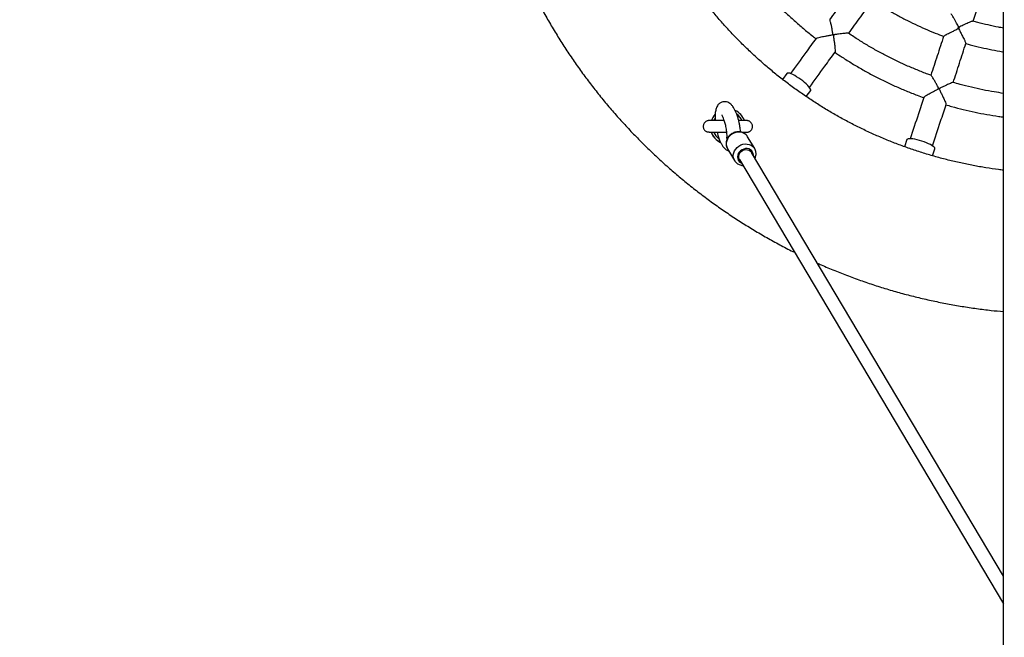
# Model space of a CAD drawing. Units: millimetres. Extents: x 1.4 to 12.6, y 0.8 to 13.7.
# Drawn here: x 5.3 to 6.2, y 6.5 to 7 of the extents above; entities that cross this region are included whole.
import ezdxf

# ---------------------------------------------------------------- set-up
doc = ezdxf.new("R2010")
doc.units = ezdxf.units.MM
doc.styles.add('SLDTEXTSTYLE0', font='TXT', dxfattribs={"width": 0.75})
doc.dimstyles.new('SLDDIMSTYLE0', dxfattribs={"dimtxt": 0.35, "dimasz": 0.3302, "dimexe": 0, "dimexo": 0.0625, "dimgap": 0.0875, "dimtad": 1, "dimdec": 0, "dimlfac": 100, "dimrnd": 1e-09, "dimzin": 12, "dimdsep": 46, "dimtxsty": 'SLDTEXTSTYLE0', "dimsah": 1, "dimcen": 0.09, "dimadec": 0, "dimazin": 3, "dimtfac": 1, "dimtdec": 0, "dimtofl": 0, "dimtmove": 0, "dimatfit": 3, "dimfxl": 0, "dimfrac": 2, "dimtolj": 1, "dimtzin": 12, "dimarcsym": 0})

# ---------------------------------------------------------------- blocks, each defined once
blk = doc.blocks.new('_D_1')
at = {"color": 161, "linetype": 'Continuous', "lineweight": 18}
for p, q in [((2.4498, 10.73442), (2.4498, 11.86256)), ((10.6978, 3.93342), (10.6978, 11.86256)), ((10.6978, 11.76256), (2.4498, 11.76256))]:
    blk.add_line(p, q, dxfattribs=at)
for points in [[(2.4498, 11.76256), (2.78, 11.71176), (2.78, 11.81336)], [(10.6978, 11.76256), (10.3676, 11.81336), (10.3676, 11.71176)]]:
    blk.add_solid(points, dxfattribs=at)
at = {"color": 161, "linetype": 'Continuous', "lineweight": 18, "insert": (6.35299, 12.21374), "char_height": 0.35, "attachment_point": 1, "style": 'SLDTEXTSTYLE0'}
blk.add_mtext('825', dxfattribs=at)

msp = doc.modelspace()

# ---------------------------------------------------------------- linework, layer by layer
at = {"color": 7, "linetype": 'Continuous', "lineweight": 25}
for p, q in [((6.1548, 6.01971), (6.1548, 8.54713)), ((6.11617, 7.02763), (6.11709, 7.02733)), ((5.97018, 6.98863), (5.96645, 6.9835)), ((5.98667, 6.96879), (5.99041, 6.97394)), ((5.90866, 6.95345), (5.90891, 6.95372)), ((5.93392, 6.93838), (5.9336, 6.93757)), ((5.94262, 6.9245), (5.93662, 6.9346)), ((6.0725, 6.93211), (6.07054, 6.92607)), ((5.91943, 6.92439), (5.92543, 6.91429)), ((5.94247, 6.92476), (5.94262, 6.9245)), ((6.09431, 6.91834), (6.09628, 6.92438)), ((5.92962, 6.91507), (6.1548, 6.53604)), ((6.1548, 6.55954), (5.93994, 6.9212))]:
    msp.add_line(p, q, dxfattribs=at)
at = {"color": 7, "linetype": 'Continuous', "lineweight": 25, "flags": 128}
for points in [[(5.98189, 6.98349), (5.98016, 6.9847), (5.97843, 6.98581), (5.97676, 6.98679), (5.97519, 6.98762), (5.97376, 6.98826), (5.97252, 6.9887), (5.97151, 6.98892), (5.97074, 6.98893), (5.97026, 6.98872), (5.97018, 6.98863)], [(5.99041, 6.97394), (5.99046, 6.97404), (5.99052, 6.97457), (5.99027, 6.97529), (5.98974, 6.97618), (5.98894, 6.97723), (5.98789, 6.97838), (5.98662, 6.97963), (5.98517, 6.98092), (5.98358, 6.98222), (5.98189, 6.98349)], [(5.90378, 6.93838), (5.90243, 6.93857), (5.90183, 6.93878)], [(5.9192, 6.93282), (5.91901, 6.93364), (5.91897, 6.93432)], [(6.08523, 6.93084), (6.08321, 6.93145), (6.08122, 6.93198), (6.07932, 6.93239), (6.07757, 6.93269), (6.07602, 6.93286), (6.07471, 6.93289), (6.07367, 6.9328), (6.07294, 6.93257), (6.07255, 6.93221), (6.0725, 6.93211)], [(6.09628, 6.92438), (6.0963, 6.9245), (6.09619, 6.92502), (6.09573, 6.92563), (6.09495, 6.92632), (6.09387, 6.92706), (6.09251, 6.92784), (6.09092, 6.92862), (6.08914, 6.9294), (6.08723, 6.93015), (6.08523, 6.93084)], [(5.92962, 6.91507), (5.92938, 6.91554), (5.92901, 6.91681), (5.92901, 6.91816), (5.92938, 6.91952), (5.93008, 6.92078), (5.93107, 6.92188), (5.9323, 6.92275), (5.93369, 6.92332), (5.93514, 6.92357), (5.93657, 6.92347), (5.93789, 6.92305), (5.93901, 6.92231), (5.93987, 6.92131), (5.93994, 6.9212)]]:
    msp.add_lwpolyline(points, dxfattribs=at)
at = {"color": 8, "linetype": 'Continuous', "lineweight": 25, "flags": 128}
for points in [[(5.90878, 6.95031), (5.90787, 6.9486), (5.90779, 6.94841)], [(5.93662, 6.9346), (5.93617, 6.93528), (5.93503, 6.9365), (5.93364, 6.93746), (5.93205, 6.93814), (5.93031, 6.9385), (5.92849, 6.93854), (5.92665, 6.93826), (5.92486, 6.93765), (5.92319, 6.93675), (5.92169, 6.93559), (5.92042, 6.93421), (5.91942, 6.93266), (5.91874, 6.93099), (5.91839, 6.92927), (5.91839, 6.92756), (5.91874, 6.92592), (5.91942, 6.9244), (5.91943, 6.92439)], [(5.91878, 6.93502), (5.91888, 6.93447), (5.91904, 6.93421)], [(5.92547, 6.91422), (5.92542, 6.9143), (5.92474, 6.91582), (5.92439, 6.91746), (5.92439, 6.91917), (5.92474, 6.92089), (5.92542, 6.92256), (5.92642, 6.92411), (5.92769, 6.92549), (5.92919, 6.92665), (5.93086, 6.92755), (5.93265, 6.92816), (5.93449, 6.92844), (5.93631, 6.9284), (5.93805, 6.92804), (5.93964, 6.92736), (5.94103, 6.9264), (5.94217, 6.92518), (5.94247, 6.92476)], [(5.94154, 6.9185), (5.94156, 6.91889), (5.94139, 6.92028), (5.94088, 6.92155), (5.94008, 6.92266), (5.939, 6.92354), (5.93772, 6.92414), (5.93629, 6.92445), (5.93478, 6.92444), (5.93327, 6.92411), (5.93184, 6.92348), (5.93055, 6.92259), (5.92948, 6.92147), (5.92867, 6.92018), (5.92817, 6.91879), (5.928, 6.91737), (5.92817, 6.91599), (5.92867, 6.91471), (5.92948, 6.91361), (5.93055, 6.91273), (5.93122, 6.91237)]]:
    msp.add_lwpolyline(points, dxfattribs=at)
at = {"color": 7, "linetype": 'Continuous', "lineweight": 25}
for centre, radius, start, end in [((5.96686, 6.9628), 0.07264, 53.68436, 54.31564), ((6.07733, 6.90652), 0.07263, 71.68435, 72.31565), ((5.91978, 6.94338), 0.015, 19.68483, 65.27474), ((5.91978, 6.94338), 0.015, 137.81611, 160.30277), ((5.91978, 6.94338), 0.015, 199.50684, 244.76536)]:
    msp.add_arc(centre, radius, start, end, dxfattribs=at)
at = {"color": 8, "linetype": 'Continuous', "lineweight": 25}
for start, end in [(22.63704, 53.78407), (202.924, 234.16428)]:
    msp.add_arc((5.91978, 6.94338), 0.013, start, end, dxfattribs=at)
at = {"color": 7, "linetype": 'Continuous', "lineweight": 25}
for points, knots in [([(5.97659, 7.73078), (5.97597, 7.73048), (5.97159, 7.72834), (5.96357, 7.72411), (5.95256, 7.71805), (5.94171, 7.71169), (5.93103, 7.70507), (5.92052, 7.69819), (5.91018, 7.69104), (5.90002, 7.68363), (5.89006, 7.67597), (5.88029, 7.66806), (5.87072, 7.65991), (5.86136, 7.65152), (5.85222, 7.6429), (5.84329, 7.63405), (5.83459, 7.62498), (5.82612, 7.6157), (5.81789, 7.6062), (5.8099, 7.5965), (5.80215, 7.5866), (5.79465, 7.57651), (5.78741, 7.56624), (5.78044, 7.55579), (5.77372, 7.54516), (5.76728, 7.53437), (5.76111, 7.52342), (5.75521, 7.51232), (5.7496, 7.50107), (5.74427, 7.48969), (5.73923, 7.47818), (5.73448, 7.46654), (5.73002, 7.45479), (5.72586, 7.44293), (5.722, 7.43097), (5.71844, 7.41891), (5.71519, 7.40677), (5.71224, 7.39456), (5.7096, 7.38227), (5.70727, 7.36992), (5.70525, 7.35751), (5.70354, 7.34506), (5.70215, 7.33257), (5.70107, 7.32005), (5.70031, 7.3075), (5.69986, 7.29494), (5.69973, 7.28237), (5.69991, 7.26981), (5.70041, 7.25725), (5.70122, 7.2447), (5.70235, 7.23219), (5.7038, 7.2197), (5.70555, 7.20726), (5.70762, 7.19486), (5.71, 7.18252), (5.71269, 7.17024), (5.71569, 7.15803), (5.71899, 7.14591), (5.7226, 7.13387), (5.72651, 7.12192), (5.73071, 7.11008), (5.73522, 7.09834), (5.74002, 7.08673), (5.7451, 7.07523), (5.75048, 7.06387), (5.75614, 7.05265), (5.76208, 7.04157), (5.76829, 7.03065), (5.77478, 7.01988), (5.78154, 7.00929), (5.78856, 6.99886), (5.79584, 6.98862), (5.80337, 6.97856), (5.81116, 6.96869), (5.81919, 6.95902), (5.82746, 6.94956), (5.83597, 6.94031), (5.84471, 6.93127), (5.85367, 6.92246), (5.86285, 6.91388), (5.87224, 6.90552), (5.88184, 6.89741), (5.89164, 6.88954), (5.90164, 6.88192), (5.91182, 6.87456), (5.92219, 6.86745), (5.93273, 6.8606), (5.94344, 6.85403), (5.95431, 6.84771), (5.96535, 6.84171), (5.9728, 6.83779), (5.9766, 6.83595), (5.97663, 6.83594)], [0, 0, 0, 0, 0.001858, 0.013199, 0.024541, 0.035882, 0.047223, 0.058565, 0.069906, 0.081248, 0.092589, 0.103931, 0.115272, 0.126613, 0.137955, 0.149296, 0.160638, 0.171979, 0.183321, 0.194662, 0.206003, 0.217345, 0.228686, 0.240028, 0.251369, 0.262711, 0.274052, 0.285393, 0.296735, 0.308076, 0.319418, 0.330759, 0.3421, 0.353442, 0.364783, 0.376125, 0.387466, 0.398808, 0.410149, 0.42149, 0.432832, 0.444173, 0.455515, 0.466856, 0.478198, 0.489539, 0.50088, 0.512222, 0.523563, 0.534905, 0.546246, 0.557588, 0.568929, 0.58027, 0.591612, 0.602953, 0.614295, 0.625636, 0.636978, 0.648319, 0.65966, 0.671002, 0.682343, 0.693685, 0.705026, 0.716367, 0.727709, 0.73905, 0.750392, 0.761733, 0.773075, 0.784416, 0.795757, 0.807099, 0.81844, 0.829782, 0.841123, 0.852465, 0.863806, 0.875147, 0.886489, 0.89783, 0.909172, 0.920513, 0.931855, 0.943196, 0.954537, 0.965879, 0.97722, 0.988562, 0.999903, 1, 1, 1, 1]), ([(6.1548, 6.90609), (6.15344, 6.90624), (6.14846, 6.9068), (6.13988, 6.90809), (6.12908, 6.90995), (6.11835, 6.91215), (6.10768, 6.91465), (6.09709, 6.91746), (6.08658, 6.92057), (6.07617, 6.92399), (6.06586, 6.9277), (6.05566, 6.93171), (6.04559, 6.93601), (6.03564, 6.9406), (6.02582, 6.94547), (6.01615, 6.95063), (6.00664, 6.95606), (5.99728, 6.96176), (5.98809, 6.96774), (5.97908, 6.97397), (5.97025, 6.98046), (5.96162, 6.9872), (5.95318, 6.99419), (5.94494, 7.00142), (5.93692, 7.00888), (5.92912, 7.01658), (5.92154, 7.02449), (5.91419, 7.03262), (5.90708, 7.04096), (5.90021, 7.04949), (5.8936, 7.05823), (5.88723, 7.06715), (5.88113, 7.07625), (5.87529, 7.08552), (5.86972, 7.09496), (5.86443, 7.10455), (5.85941, 7.11429), (5.85468, 7.12417), (5.85023, 7.13419), (5.84607, 7.14433), (5.84221, 7.15458), (5.83865, 7.16494), (5.83538, 7.1754), (5.83242, 7.18595), (5.82977, 7.19658), (5.82742, 7.20729), (5.82538, 7.21805), (5.82365, 7.22887), (5.82224, 7.23974), (5.82114, 7.25064), (5.82035, 7.26157), (5.81988, 7.27252), (5.81972, 7.28347), (5.81988, 7.29443), (5.82036, 7.30538), (5.82115, 7.31631), (5.82226, 7.32721), (5.82368, 7.33807), (5.82541, 7.34889), (5.82746, 7.35966), (5.82981, 7.37036), (5.83247, 7.38099), (5.83544, 7.39154), (5.83871, 7.402), (5.84228, 7.41236), (5.84615, 7.42261), (5.85031, 7.43274), (5.85476, 7.44276), (5.8595, 7.45264), (5.86452, 7.46238), (5.86982, 7.47197), (5.87539, 7.4814), (5.88123, 7.49067), (5.88734, 7.49977), (5.89371, 7.50868), (5.90033, 7.51741), (5.9072, 7.52595), (5.91432, 7.53428), (5.92167, 7.54241), (5.92925, 7.55032), (5.93706, 7.55801), (5.94509, 7.56547), (5.95332, 7.57269), (5.96177, 7.57967), (5.97041, 7.58641), (5.97924, 7.5929), (5.98825, 7.59913), (5.99744, 7.6051), (6.0068, 7.61079), (6.01632, 7.61622), (6.02599, 7.62137), (6.03581, 7.62624), (6.04576, 7.63083), (6.05584, 7.63512), (6.06604, 7.63912), (6.07635, 7.64283), (6.08677, 7.64624), (6.09728, 7.64935), (6.10787, 7.65215), (6.11854, 7.65465), (6.12927, 7.65684), (6.14007, 7.6587), (6.14858, 7.65998), (6.15351, 7.66053), (6.1548, 7.66067)], [0, 0, 0, 0, 0.00371, 0.013637, 0.023565, 0.033492, 0.04342, 0.053347, 0.063275, 0.073203, 0.08313, 0.093058, 0.102985, 0.112913, 0.12284, 0.132768, 0.142695, 0.152623, 0.16255, 0.172478, 0.182406, 0.192333, 0.202261, 0.212188, 0.222116, 0.232043, 0.241971, 0.251898, 0.261826, 0.271754, 0.281681, 0.291609, 0.301536, 0.311464, 0.321391, 0.331319, 0.341246, 0.351174, 0.361101, 0.371029, 0.380957, 0.390884, 0.400812, 0.410739, 0.420667, 0.430594, 0.440522, 0.450449, 0.460377, 0.470305, 0.480232, 0.49016, 0.500087, 0.510015, 0.519942, 0.52987, 0.539797, 0.549725, 0.559652, 0.56958, 0.579508, 0.589435, 0.599363, 0.60929, 0.619218, 0.629145, 0.639073, 0.649, 0.658928, 0.668856, 0.678783, 0.688711, 0.698638, 0.708566, 0.718493, 0.728421, 0.738348, 0.748276, 0.758203, 0.768131, 0.778059, 0.787986, 0.797914, 0.807841, 0.817769, 0.827696, 0.837624, 0.847551, 0.857479, 0.867407, 0.877334, 0.887262, 0.897189, 0.907117, 0.917044, 0.926972, 0.936899, 0.946827, 0.956754, 0.966682, 0.97661, 0.986537, 0.996465, 1, 1, 1, 1]), ([(5.93468, 7.07857), (5.93672, 7.07598), (5.94087, 7.07069), (5.94745, 7.06295), (5.95433, 7.05531), (5.96145, 7.04788), (5.96879, 7.04067), (5.97635, 7.03369), (5.98413, 7.02696), (5.99035, 7.02183), (5.99404, 7.01902), (5.995, 7.01829)], [0, 0, 0, 0, 0.1155562, 0.235857, 0.3561577, 0.4764584, 0.5967591, 0.7170599, 0.8373606, 0.9576613, 1, 1, 1, 1]), ([(6.02727, 7.06296), (6.02381, 7.05819), (6.01688, 7.04865), (6.00999, 7.03917), (6.00655, 7.03443)], [0, 0, 0, 0, 0.500212, 1, 1, 1, 1]), ([(6.12896, 7.03306), (6.13049, 7.03778), (6.1336, 7.04735), (6.13673, 7.05697), (6.13831, 7.06185)], [0, 0, 0, 0, 0.493073, 1, 1, 1, 1]), ([(6.02272, 7.02267), (6.02616, 7.02741), (6.03305, 7.03689), (6.03999, 7.04643), (6.04345, 7.0512)], [0, 0, 0, 0, 0.499958, 1, 1, 1, 1]), ([(6.04337, 7.05118), (6.04446, 7.05043), (6.04814, 7.04792), (6.05459, 7.04391), (6.06271, 7.03916), (6.07099, 7.03469), (6.07941, 7.03051), (6.08797, 7.02661), (6.09612, 7.0232), (6.10145, 7.02123), (6.10385, 7.02035)], [0, 0, 0, 0, 0.058247, 0.196435, 0.334622, 0.47281, 0.610997, 0.749185, 0.887372, 1, 1, 1, 1]), ([(6.11678, 7.02793), (6.11678, 7.02794), (6.11614, 7.02916), (6.11509, 7.03115), (6.11365, 7.03377), (6.1126, 7.03563), (6.11172, 7.0371), (6.11099, 7.03827), (6.11037, 7.03914), (6.11018, 7.03924), (6.1101, 7.03928)], [0, 0, 0, 0, 0.001127, 0.233191, 0.385978, 0.542641, 0.650997, 0.762058, 0.900866, 1, 1, 1, 1]), ([(6.00923, 7.0218), (6.00926, 7.02184), (6.00934, 7.02199), (6.00932, 7.0227), (6.00905, 7.02433), (6.00861, 7.02686), (6.00802, 7.02987), (6.00745, 7.03241), (6.00697, 7.03409), (6.00678, 7.03434), (6.0067, 7.03444)], [0, 0, 0, 0, 0.009122, 0.029269, 0.119282, 0.298993, 0.484248, 0.702261, 0.876531, 1, 1, 1, 1]), ([(6.12885, 7.03318), (6.12876, 7.0332), (6.12855, 7.03324), (6.12755, 7.03289), (6.12627, 7.03239), (6.12471, 7.03172), (6.12276, 7.03083), (6.12006, 7.02955), (6.11801, 7.02855), (6.11678, 7.02794), (6.11678, 7.02793)], [0, 0, 0, 0, 0.099137, 0.237943, 0.346122, 0.457361, 0.60994, 0.766811, 0.998873, 1, 1, 1, 1]), ([(6.1548, 7.02734), (6.15339, 7.02758), (6.149, 7.02832), (6.1417, 7.02992), (6.13446, 7.03165), (6.13022, 7.03288), (6.12887, 7.03327)], [0, 0, 0, 0, 0.161231, 0.50181, 0.84239, 1, 1, 1, 1]), ([(6.02272, 7.02283), (6.02272, 7.02284), (6.02277, 7.02292), (6.02201, 7.02296), (6.0206, 7.02291), (6.01867, 7.02273), (6.01658, 7.02251), (6.01402, 7.02218), (6.01186, 7.02188), (6.01055, 7.02163), (6.01019, 7.02153), (6.00998, 7.02144), (6.00991, 7.02136), (6.00988, 7.02132)], [0, 0, 0, 0, 0.006734, 0.140988, 0.323422, 0.448913, 0.577916, 0.750395, 0.927791, 0.961657, 0.980781, 0.992442, 1, 1, 1, 1]), ([(6.0931, 6.98703), (6.09184, 6.98748), (6.08744, 6.98902), (6.08001, 6.99199), (6.07084, 6.99591), (6.06181, 7.00014), (6.05291, 7.00465), (6.04415, 7.00944), (6.03557, 7.01452), (6.02842, 7.01899), (6.02421, 7.02187), (6.02275, 7.02288)], [0, 0, 0, 0, 0.0507522, 0.1767433, 0.3027344, 0.4287255, 0.5547166, 0.6807077, 0.8066988, 0.9326899, 1, 1, 1, 1]), ([(6.10391, 7.02041), (6.10393, 7.02044), (6.10396, 7.02053), (6.10511, 7.02118), (6.10687, 7.02212), (6.10886, 7.02315), (6.11098, 7.02423), (6.11353, 7.02553), (6.11548, 7.02651), (6.11647, 7.02701), (6.11648, 7.02702)], [0, 0, 0, 0, 0.0921, 0.235672, 0.414014, 0.531324, 0.651642, 0.822606, 0.998933, 1, 1, 1, 1]), ([(6.11617, 7.02763), (6.11637, 7.02773), (6.11657, 7.02783), (6.11677, 7.02793), (6.11678, 7.02793)], [0, 0, 0, 0, 0.970789, 1, 1, 1, 1]), ([(6.11648, 7.02702), (6.11648, 7.02702), (6.11637, 7.02723), (6.11627, 7.02743), (6.11617, 7.02763)], [0, 0, 0, 0, 0.0292109, 1, 1, 1, 1]), ([(6.11709, 7.02733), (6.11689, 7.02723), (6.11669, 7.02712), (6.11649, 7.02702), (6.11648, 7.02702)], [0, 0, 0, 0, 0.970789, 1, 1, 1, 1]), ([(6.11648, 7.02702), (6.11648, 7.02701), (6.11698, 7.02605), (6.11797, 7.02411), (6.11927, 7.02157), (6.12036, 7.01943), (6.12137, 7.01741), (6.12225, 7.01562), (6.12279, 7.01441), (6.12277, 7.01432), (6.12277, 7.01429)], [0, 0, 0, 0, 0.001067, 0.1722, 0.348352, 0.465814, 0.585976, 0.764316, 0.907886, 1, 1, 1, 1]), ([(6.11678, 7.02793), (6.11678, 7.02793), (6.11689, 7.02773), (6.11699, 7.02752), (6.11709, 7.02733)], [0, 0, 0, 0, 0.029211, 1, 1, 1, 1]), ([(5.99498, 7.01852), (5.99208, 7.01452), (5.98476, 7.00444), (5.97751, 6.99447), (5.97314, 6.98845)], [0, 0, 0, 0, 0.3972, 1, 1, 1, 1]), ([(5.99505, 7.01847), (5.99508, 7.01852), (5.99517, 7.01867), (5.99636, 7.01907), (5.99821, 7.01954), (6.0004, 7.02), (6.00267, 7.02044), (6.00535, 7.02092), (6.0075, 7.02125), (6.00873, 7.02153), (6.00902, 7.02162), (6.00917, 7.02171), (6.00922, 7.02178), (6.00923, 7.0218)], [0, 0, 0, 0, 0.077901, 0.208498, 0.383444, 0.501283, 0.622442, 0.782493, 0.947119, 0.97229, 0.986861, 0.996251, 1, 1, 1, 1]), ([(6.00988, 7.02132), (6.00985, 7.02128), (6.00977, 7.02113), (6.00979, 7.02041), (6.01004, 7.01878), (6.01041, 7.01617), (6.01084, 7.01296), (6.01116, 7.00999), (6.01127, 7.00788), (6.01124, 7.00684), (6.01113, 7.0068), (6.0111, 7.00679)], [0, 0, 0, 0, 0.008598, 0.027542, 0.11209, 0.279167, 0.45155, 0.653974, 0.819059, 0.95617, 1, 1, 1, 1]), ([(6.10383, 7.02044), (6.10201, 7.01483), (6.09836, 7.00362), (6.09474, 6.99247), (6.09293, 6.98691)], [0, 0, 0, 0, 0.500212, 1, 1, 1, 1]), ([(6.11195, 6.98071), (6.11376, 6.98629), (6.11738, 6.99743), (6.12103, 7.00865), (6.12285, 7.01426)], [0, 0, 0, 0, 0.499958, 1, 1, 1, 1]), ([(6.12278, 7.01421), (6.12405, 7.01384), (6.12832, 7.01258), (6.1357, 7.01076), (6.14489, 7.00877), (6.15126, 7.00754), (6.15458, 7.00706), (6.1548, 7.00702)], [0, 0, 0, 0, 0.120729, 0.407153, 0.693576, 0.98, 1, 1, 1, 1]), ([(5.98934, 6.97673), (5.9937, 6.98273), (6.00094, 6.99269), (6.00825, 7.00275), (6.01116, 7.00675)], [0, 0, 0, 0, 0.602598, 1, 1, 1, 1]), ([(6.01096, 7.0067), (6.01303, 7.00529), (6.01794, 7.00195), (6.02588, 6.99699), (6.03475, 6.99178), (6.04378, 6.98685), (6.05296, 6.9822), (6.06227, 6.97784), (6.07172, 6.97377), (6.07995, 6.97048), (6.08506, 6.96866), (6.08694, 6.96799)], [0, 0, 0, 0, 0.087826, 0.208127, 0.328428, 0.448729, 0.569029, 0.68933, 0.809631, 0.929932, 1, 1, 1, 1]), ([(6.09939, 6.97572), (6.0994, 6.97577), (6.09943, 6.97594), (6.0992, 6.97661), (6.09844, 6.97807), (6.09724, 6.98034), (6.09574, 6.98302), (6.09441, 6.98526), (6.09344, 6.98671), (6.09318, 6.98689), (6.09308, 6.98696)], [0, 0, 0, 0, 0.009122, 0.029269, 0.119283, 0.298996, 0.484252, 0.702268, 0.876539, 1, 1, 1, 1]), ([(6.1119, 6.98087), (6.1119, 6.98087), (6.11192, 6.98097), (6.11118, 6.98077), (6.10986, 6.98029), (6.10808, 6.97953), (6.10616, 6.97866), (6.10382, 6.97756), (6.10186, 6.97661), (6.10069, 6.97597), (6.10038, 6.97576), (6.10022, 6.97561), (6.10017, 6.97551), (6.10015, 6.97547)], [0, 0, 0, 0, 0.006742, 0.140995, 0.323427, 0.448917, 0.577919, 0.750397, 0.927792, 0.961658, 0.980781, 0.992442, 1, 1, 1, 1]), ([(6.1548, 6.97163), (6.1522, 6.97201), (6.14632, 6.97288), (6.1372, 6.97461), (6.12746, 6.97674), (6.11902, 6.97884), (6.11387, 6.98035), (6.11191, 6.98092)], [0, 0, 0, 0, 0.1792281, 0.4063466, 0.6334652, 0.8605838, 1, 1, 1, 1]), ([(6.08693, 6.96817), (6.08695, 6.96823), (6.08698, 6.9684), (6.08799, 6.96915), (6.0896, 6.97016), (6.09154, 6.97128), (6.09357, 6.9724), (6.09597, 6.97369), (6.09791, 6.97466), (6.099, 6.9753), (6.09924, 6.97549), (6.09935, 6.97562), (6.09938, 6.97569), (6.09939, 6.97572)], [0, 0, 0, 0, 0.077907, 0.208503, 0.383448, 0.501286, 0.622444, 0.782494, 0.947119, 0.972291, 0.986861, 0.996251, 1, 1, 1, 1]), ([(6.10015, 6.97547), (6.10014, 6.97542), (6.10011, 6.97525), (6.10035, 6.97457), (6.10109, 6.9731), (6.10225, 6.97073), (6.10365, 6.96781), (6.10488, 6.96509), (6.10563, 6.96311), (6.10592, 6.96211), (6.10583, 6.96204), (6.1058, 6.96203)], [0, 0, 0, 0, 0.008598, 0.027542, 0.112091, 0.279168, 0.451553, 0.653978, 0.819064, 0.956176, 1, 1, 1, 1]), ([(5.93061, 6.93866), (5.93059, 6.93884), (5.93053, 6.93972), (5.93028, 6.94186), (5.92981, 6.94475), (5.92915, 6.94781), (5.92835, 6.95085), (5.92741, 6.95372), (5.92634, 6.95635), (5.92529, 6.95847), (5.92401, 6.96053), (5.92252, 6.96227), (5.92078, 6.9636), (5.91872, 6.96445), (5.91675, 6.9646), (5.91528, 6.96437), (5.91355, 6.96378), (5.9119, 6.96254), (5.91068, 6.96092), (5.91001, 6.95952), (5.9095, 6.95787), (5.90917, 6.95621), (5.90893, 6.95417), (5.90884, 6.95159), (5.90887, 6.94957), (5.90898, 6.94842), (5.90898, 6.94838)], [0, 0, 0, 0, 0.008401, 0.040391, 0.096882, 0.14254, 0.192923, 0.257372, 0.308786, 0.364865, 0.416464, 0.482817, 0.535627, 0.579367, 0.620184, 0.643596, 0.670012, 0.723404, 0.757111, 0.806895, 0.83731, 0.871086, 0.907959, 0.947901, 0.998174, 1, 1, 1, 1]), ([(6.08685, 6.9682), (6.08533, 6.96349), (6.08148, 6.95165), (6.07767, 6.93992), (6.07537, 6.93285)], [0, 0, 0, 0, 0.397201, 1, 1, 1, 1]), ([(6.0944, 6.92671), (6.0967, 6.93376), (6.1005, 6.94548), (6.10434, 6.9573), (6.10587, 6.962)], [0, 0, 0, 0, 0.602597, 1, 1, 1, 1]), ([(6.1057, 6.9619), (6.10735, 6.96141), (6.11227, 6.95994), (6.12058, 6.95783), (6.13061, 6.95553), (6.14071, 6.95358), (6.14878, 6.95222), (6.15349, 6.95162), (6.1548, 6.95145)], [0, 0, 0, 0, 0.102272, 0.307005, 0.511738, 0.71647, 0.921203, 1, 1, 1, 1]), ([(5.9022, 6.94811), (5.90213, 6.94809), (5.90171, 6.94798), (5.90101, 6.94758), (5.90019, 6.94692), (5.89951, 6.94607), (5.89902, 6.94505), (5.8988, 6.94412), (5.89878, 6.94356), (5.89878, 6.94338)], [0, 0, 0, 0, 0.037883, 0.208762, 0.378188, 0.545115, 0.727867, 0.91628, 1, 1, 1, 1]), ([(5.91652, 6.94838), (5.91596, 6.94838), (5.91466, 6.94838), (5.91274, 6.94838), (5.91079, 6.94838), (5.90901, 6.94838), (5.90745, 6.94838), (5.90613, 6.94838), (5.90508, 6.94838), (5.90432, 6.94838), (5.90394, 6.94838), (5.90381, 6.94838), (5.90378, 6.94838), (5.90377, 6.94838), (5.90376, 6.94838), (5.90374, 6.94838), (5.90371, 6.94838), (5.90364, 6.94838), (5.9035, 6.94838), (5.90322, 6.94835), (5.90277, 6.9483), (5.90241, 6.94818), (5.9022, 6.94811)], [0, 0, 0, 0, 0.0737861, 0.1701674, 0.266549, 0.362931, 0.4593138, 0.5556981, 0.6520853, 0.7484795, 0.8448967, 0.8903497, 0.9130838, 0.9244594, 0.9301845, 0.9323718, 0.9337734, 0.9356198, 0.9415573, 0.9518484, 0.9720866, 1, 1, 1, 1]), ([(5.91448, 6.95321), (5.91448, 6.9532), (5.91447, 6.95316), (5.91489, 6.95249), (5.91545, 6.9513), (5.9161, 6.94969), (5.91667, 6.94795), (5.91716, 6.94625), (5.91763, 6.94434), (5.91806, 6.94227), (5.91838, 6.94024), (5.91859, 6.93846), (5.91874, 6.93675), (5.91876, 6.93566), (5.91877, 6.93502)], [0, 0, 0, 0, 0.041135, 0.153753, 0.270213, 0.389775, 0.473944, 0.560695, 0.640793, 0.72649, 0.812929, 0.867966, 0.921968, 1, 1, 1, 1]), ([(5.93181, 6.93838), (5.93192, 6.93838), (5.93255, 6.93838), (5.93347, 6.93838), (5.93452, 6.93838), (5.93526, 6.93838), (5.93563, 6.93838), (5.93575, 6.93838), (5.93578, 6.93838), (5.93579, 6.93838), (5.93582, 6.93838), (5.93586, 6.93838), (5.93602, 6.93839), (5.93641, 6.93841), (5.93708, 6.93853), (5.93789, 6.93882), (5.93875, 6.93932), (5.93954, 6.94003), (5.94019, 6.94095), (5.94063, 6.94201), (5.94082, 6.94321), (5.94072, 6.94442), (5.94035, 6.94551), (5.93981, 6.9464), (5.93917, 6.94709), (5.9385, 6.9476), (5.93783, 6.94796), (5.93722, 6.94818), (5.93669, 6.94831), (5.93629, 6.94836), (5.93603, 6.94838), (5.93589, 6.94838), (5.93584, 6.94838), (5.93582, 6.94838), (5.93581, 6.94838), (5.93579, 6.94838), (5.93578, 6.94838), (5.93573, 6.94838), (5.93551, 6.94838), (5.93493, 6.94838), (5.93403, 6.94838), (5.93286, 6.94838), (5.93142, 6.94838), (5.93011, 6.94838), (5.92923, 6.94838), (5.92898, 6.94838)], [0, 0, 0, 0, 0.011135, 0.064354, 0.117574, 0.170799, 0.224037, 0.250711, 0.264261, 0.26898, 0.270102, 0.270969, 0.272398, 0.281862, 0.298705, 0.320174, 0.342579, 0.369326, 0.394658, 0.421973, 0.450037, 0.480297, 0.50715, 0.531399, 0.553478, 0.573491, 0.591364, 0.60689, 0.619747, 0.62955, 0.635994, 0.63845, 0.639316, 0.63995, 0.640734, 0.642122, 0.64564, 0.661338, 0.712002, 0.765562, 0.818815, 0.872043, 0.925264, 0.978483, 1, 1, 1, 1]), ([(5.89878, 6.94338), (5.8988, 6.94298), (5.89886, 6.9422), (5.89926, 6.94115), (5.89981, 6.94028), (5.90045, 6.93961), (5.90113, 6.93911), (5.9016, 6.93888), (5.90183, 6.93878)], [0, 0, 0, 0, 0.2062283, 0.3982143, 0.5717694, 0.7298106, 0.8728966, 1, 1, 1, 1]), ([(5.90376, 6.93838), (5.90376, 6.93838), (5.90379, 6.93838), (5.90382, 6.93838), (5.90406, 6.93838), (5.90466, 6.93838), (5.90557, 6.93838), (5.90675, 6.93838), (5.90821, 6.93838), (5.90951, 6.93838), (5.91037, 6.93838), (5.91061, 6.93838)], [0, 0, 0, 0, 0.00825, 0.057142, 0.198814, 0.348488, 0.497451, 0.646346, 0.795225, 0.944097, 1, 1, 1, 1]), ([(5.90379, 6.93838), (5.9038, 6.93838), (5.90381, 6.93838), (5.90397, 6.93838), (5.9044, 6.93838), (5.90518, 6.93838), (5.90626, 6.93838), (5.90761, 6.93838), (5.90919, 6.93838), (5.91099, 6.93838), (5.91296, 6.93838), (5.91506, 6.93838), (5.91696, 6.93838), (5.91815, 6.93838), (5.91859, 6.93838)], [0, 0, 0, 0, 0.0225821, 0.0865679, 0.1793521, 0.2746867, 0.3702025, 0.4657456, 0.5612965, 0.6568504, 0.7524056, 0.8479616, 0.943518, 1, 1, 1, 1]), ([(5.91354, 6.92977), (5.91289, 6.93009), (5.91151, 6.93077), (5.90962, 6.93226), (5.90794, 6.93406), (5.90656, 6.93612), (5.90594, 6.93762), (5.90564, 6.93838)], [0, 0, 0, 0, 0.18063, 0.384188, 0.593821, 0.794766, 1, 1, 1, 1]), ([(5.91061, 6.93838), (5.91081, 6.93753), (5.91134, 6.93538), (5.91236, 6.93246), (5.91356, 6.92961), (5.91484, 6.92727), (5.91624, 6.92529), (5.91801, 6.9237), (5.91953, 6.92285), (5.92026, 6.92264), (5.92051, 6.92257)], [0, 0, 0, 0, 0.110636, 0.278126, 0.439036, 0.590576, 0.733967, 0.882235, 0.958632, 1, 1, 1, 1]), ([(5.93664, 6.93455), (5.93638, 6.93496), (5.93582, 6.93583), (5.93466, 6.93692), (5.93329, 6.93782), (5.93175, 6.93846), (5.9301, 6.93882), (5.92838, 6.93888), (5.92665, 6.93866), (5.92494, 6.93815), (5.92333, 6.93735), (5.92186, 6.93631), (5.92059, 6.93504), (5.91955, 6.93358), (5.91879, 6.93199), (5.91833, 6.9303), (5.91819, 6.9286), (5.91839, 6.92693), (5.91882, 6.92547), (5.91931, 6.92465), (5.91951, 6.92431)], [0, 0, 0, 0, 0.0504454, 0.1056393, 0.160821, 0.216237, 0.2720585, 0.3283569, 0.3851155, 0.4422648, 0.4997231, 0.5574184, 0.6152774, 0.6732128, 0.7311074, 0.7887973, 0.8460965, 0.9028529, 0.9590112, 1, 1, 1, 1]), ([(5.9318, 6.93838), (5.9322, 6.93838), (5.93308, 6.93838), (5.93414, 6.93838), (5.93501, 6.93838), (5.93555, 6.93838), (5.93578, 6.93838), (5.93575, 6.93838), (5.93575, 6.93838)], [0, 0, 0, 0, 0.165972, 0.368736, 0.571486, 0.774191, 0.976637, 1, 1, 1, 1]), ([(5.9339, 6.93838), (5.93388, 6.9383), (5.9338, 6.93801), (5.93366, 6.93776), (5.93357, 6.93758)], [0, 0, 0, 0, 0.311204, 1, 1, 1, 1]), ([(5.91877, 6.93502), (5.91877, 6.93495), (5.91878, 6.93472), (5.91877, 6.93436), (5.91876, 6.93401), (5.91879, 6.93377), (5.91881, 6.93363), (5.9189, 6.93366), (5.91892, 6.93367)], [0, 0, 0, 0, 0.067168, 0.220426, 0.411137, 0.648254, 0.931694, 1, 1, 1, 1]), ([(5.94381, 6.92016), (5.94379, 6.92051), (5.94376, 6.92142), (5.94342, 6.92283), (5.94295, 6.92404), (5.94253, 6.92462), (5.94242, 6.92476)], [0, 0, 0, 0, 0.215569, 0.554244, 0.890653, 1, 1, 1, 1]), ([(5.9255, 6.91423), (5.92557, 6.9141), (5.9259, 6.91348), (5.92674, 6.91256), (5.92799, 6.91152), (5.92945, 6.91075), (5.93099, 6.91024), (5.93207, 6.91013), (5.93258, 6.91008)], [0, 0, 0, 0, 0.054134, 0.246188, 0.437737, 0.629658, 0.822706, 1, 1, 1, 1]), ([(5.9429, 6.91621), (5.94311, 6.9167), (5.94354, 6.91772), (5.94377, 6.91907), (5.9438, 6.9199), (5.94381, 6.92016)], [0, 0, 0, 0, 0.383885, 0.806936, 1, 1, 1, 1]), ([(5.996, 6.82682), (5.9971, 6.82632), (6.00201, 6.82408), (6.01086, 6.8204), (6.02255, 6.81578), (6.03436, 6.81148), (6.04627, 6.80747), (6.05828, 6.80376), (6.07038, 6.80036), (6.08256, 6.79726), (6.09481, 6.79447), (6.10713, 6.79198), (6.11951, 6.78981), (6.13194, 6.78795), (6.14371, 6.78647), (6.15134, 6.78575), (6.1548, 6.78543)], [0, 0, 0, 0, 0.0219333, 0.0981683, 0.1744033, 0.2506384, 0.3268734, 0.4031084, 0.4793435, 0.5555785, 0.6318136, 0.7080486, 0.7842836, 0.8605187, 0.9367537, 1, 1, 1, 1])]:
    msp.add_open_spline(points, degree=3, knots=knots, dxfattribs=at)

# ---------------------------------------------------------------- dimensions: what is measured, and where the dimension line sits
at = {"color": 161, "linetype": 'Continuous', "lineweight": 18}
dim = msp.add_linear_dim(base=(2.4498, 11.76256), p1=(10.6978, 3.83342), p2=(2.4498, 10.63442), angle=0, dimstyle='SLDDIMSTYLE0', dxfattribs=at)
dim.commit()
dim.dimension.update_dxf_attribs({"geometry": '_D_1', "text_midpoint": (6.74528, 11.76256), "dimtype": 160})

doc.saveas('drawing.dxf')
